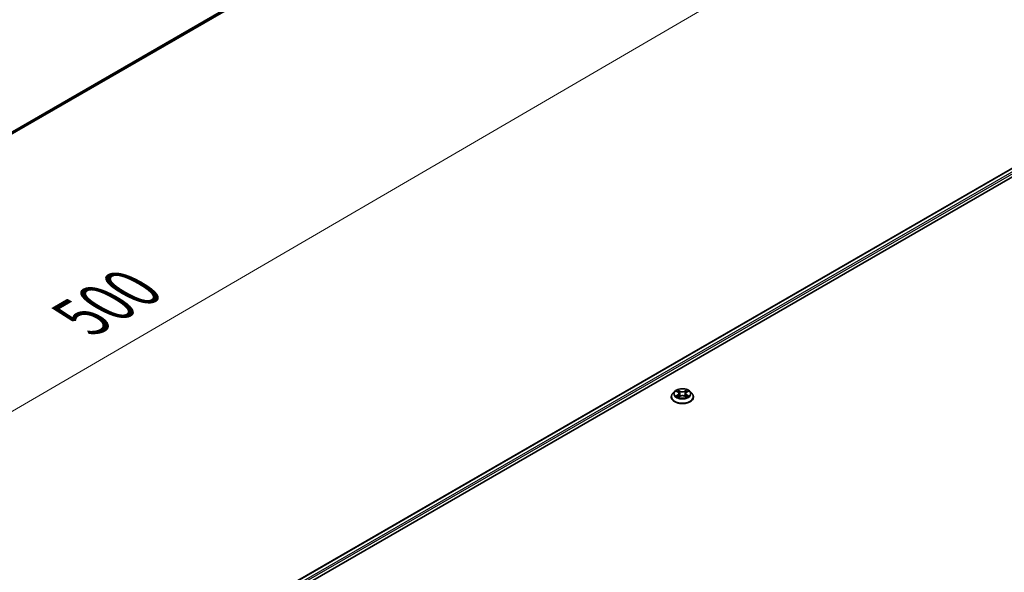
# Model space of a CAD drawing. Units: millimetres. Extents: x 36 to 9285, y 20 to 1706.
# Drawn here: x 267 to 375, y 496 to 556 of the extents above; entities that cross this region are included whole.
import ezdxf

# ---------------------------------------------------------------- set-up
doc = ezdxf.new("R2010")
doc.units = ezdxf.units.MM
doc.header["$LTSCALE"] = 2.5
doc.layers.get('Defpoints').update_dxf_attribs({"lineweight": 25})
for name, color, linetype, lineweight in [('Dimension (ISO)', 7, 'Continuous', 18), ('Visible (ISO)', 7, 'Continuous', 35), ('Visible Narrow (ISO)', 7, 'Continuous', 25)]:
    doc.layers.add(name, color=color, linetype=linetype, lineweight=lineweight)
doc.styles.add('Note Text (TK)', font='MS PGothic.ttf')
doc.dimstyles.new('Default - Method 1b (TK)', dxfattribs={"dimscale": 2.5, "dimtxt": 2.5, "dimasz": 2.5, "dimexe": 1, "dimexo": 1.5, "dimgap": 1, "dimtad": 1, "dimrnd": 1e-08, "dimdsep": 46, "dimtxsty": 'Note Text (TK)', "dimblk": 'OPEN', "dimcen": 0.09, "dimdle": 5, "dimclrd": 100, "dimclre": 100, "dimclrt": 7, "dimadec": 1, "dimazin": 1, "dimtfac": 1, "dimtmove": 0, "dimatfit": 3, "dimldrblk": 'OPEN', "dimfxl": 1, "dimtolj": 1, "dimlwd": -1, "dimlwe": -1, "dimarcsym": 0})

# ---------------------------------------------------------------- blocks, each defined once
blk = doc.blocks.new('_Open')
at = {"color": 0, "linetype": 'ByBlock', "lineweight": -2}
for p, q in [((-1, 0.167), (0, 0)), ((-1, -0.167), (0, 0)), ((0, 0), (-1, 0))]:
    blk.add_line(p, q, dxfattribs=at)
blk = doc.blocks.new('*D26')
at = {"layer": 'Defpoints', "color": 0}
for p in [(325.13, 579.42), (352.49, 563.62), (174.92, 498.41)]:
    blk.add_point(p, dxfattribs=at)
at = {"layer": 'Dimension (ISO)', "color": 100}
for p, q in [((328.87, 577.26), (354.99, 562.18)), ((213.32, 482.5), (347.09, 560.47)), ((178.66, 496.25), (210.41, 477.92))]:
    blk.add_line(p, q, dxfattribs=at)
at = {"layer": 'Dimension (ISO)', "color": 100, "xscale": 6.25, "yscale": 6.25, "zscale": 6.25}
for p, rotation in [((352.49, 563.62), 30.23571873938214), ((207.92, 479.36), 210.2357187393821)]:
    blk.add_blockref('_Open', p, dxfattribs=dict(at, rotation=rotation))
at = {"layer": 'Dimension (ISO)', "color": 7, "insert": (273.82, 523.61), "char_height": 6.25, "attachment_point": 4, "rotation": 30.2357, "style": 'Note Text (TK)'}
blk.add_mtext('\\A1;{\\Q-29.764;\\W0.818;\\H0.816x;500}', dxfattribs=at)

msp = doc.modelspace()

# ---------------------------------------------------------------- linework, layer by layer
at = {"layer": 'Visible (ISO)'}
for p, q in [((188.497, 498.8458), (320.2096, 574.8901)), ((268.9626, 477.4159), (404.4914, 555.6635)), ((269.9173, 478.9142), (402.4668, 555.4417)), ((338.3765, 514.9237), (338.3765, 514.9376)), ((338.7304, 515.5223), (338.5237, 515.2918)), ((338.9332, 515.5474), (339.1102, 515.4416)), ((339.1432, 514.9162), (339.3275, 515.019)), ((339.2195, 515.2959), (339.2536, 514.9778)), ((339.8423, 515.019), (340.0266, 514.9162)), ((339.9503, 515.2959), (339.9161, 514.9778)), ((340.0595, 515.4416), (340.2365, 515.5474)), ((340.4394, 515.5223), (340.6461, 515.2918)), ((340.7932, 514.9237), (340.7932, 514.9376))]:
    msp.add_line(p, q, dxfattribs=at)
for points, knots in [([(338.5237, 515.2918), (338.5051, 515.271), (338.488, 515.2495), (338.4572, 515.2052), (338.4434, 515.1824), (338.4196, 515.1357), (338.4095, 515.1118), (338.3932, 515.063), (338.3869, 515.0382), (338.3786, 514.9881), (338.3765, 514.9629), (338.3765, 514.9376)], [3.449424205, 3.449424205, 3.449424205, 3.449424205, 3.544937527, 3.544937527, 3.64045085, 3.64045085, 3.735964172, 3.735964172, 3.831477495, 3.831477495, 3.926990817, 3.926990817, 3.926990817, 3.926990817]), ([(338.3765, 514.9237), (338.3765, 514.8492), (338.3962, 514.7749), (338.4724, 514.6326), (338.5303, 514.5648), (338.6797, 514.4419), (338.7725, 514.3873), (338.9825, 514.2981), (339.0997, 514.2637), (339.3462, 514.2183), (339.4754, 514.2074), (339.733, 514.2098), (339.8614, 514.2232), (340.1048, 514.273), (340.2199, 514.3095), (340.4253, 514.4026), (340.5156, 514.4592), (340.6613, 514.5877), (340.7169, 514.6596), (340.779, 514.7968), (340.7932, 514.8602), (340.7932, 514.9237)], [3.92699082, 3.92699082, 3.92699082, 3.92699082, 4.2267014, 4.2267014, 4.53911238, 4.53911238, 4.86360542, 4.86360542, 5.18933336, 5.18933336, 5.51408383, 5.51408383, 5.83843868, 5.83843868, 6.16327278, 6.16327278, 6.48907018, 6.48907018, 6.81298523, 6.81298523, 7.06858347, 7.06858347, 7.06858347, 7.06858347]), ([(340.4394, 515.5223), (340.3882, 515.5794), (340.3233, 515.6294), (340.1701, 515.7156), (340.0808, 515.751), (339.8893, 515.8028), (339.7871, 515.8191), (339.5798, 515.8317), (339.4749, 515.828), (339.2718, 515.801), (339.1737, 515.7776), (338.9934, 515.7126), (338.9113, 515.6709), (338.7998, 515.591), (338.7624, 515.558), (338.7304, 515.5223)], [1.26296478, 1.26296478, 1.26296478, 1.26296478, 1.5839777, 1.5839777, 1.9184063, 1.9184063, 2.25148375, 2.25148375, 2.58279719, 2.58279719, 2.9145331, 2.9145331, 3.24851107, 3.24851107, 3.4494242, 3.4494242, 3.4494242, 3.4494242]), ([(339.0133, 515.0052), (339.0209, 514.9989), (339.029, 514.9926), (339.0465, 514.9801), (339.0559, 514.9738), (339.0757, 514.9614), (339.0862, 514.9553), (339.1084, 514.9434), (339.12, 514.9375), (339.1391, 514.9285), (339.1464, 514.9253), (339.1538, 514.9221)], [4.534901476, 4.534901476, 4.534901476, 4.534901476, 4.605051412, 4.605051412, 4.675201349, 4.675201349, 4.745351285, 4.745351285, 4.815501221, 4.815501221, 4.856375894, 4.856375894, 4.856375894, 4.856375894]), ([(339.2195, 515.2959), (339.2182, 515.3072), (339.2156, 515.3185), (339.2078, 515.3404), (339.2026, 515.351), (339.1899, 515.3716), (339.1823, 515.3815), (339.1651, 515.4003), (339.1554, 515.4093), (339.1342, 515.4262), (339.1226, 515.4342), (339.1102, 515.4416)], [0.847301519, 0.847301519, 0.847301519, 0.847301519, 0.988509822, 0.988509822, 1.129718125, 1.129718125, 1.270926428, 1.270926428, 1.412134731, 1.412134731, 1.553343034, 1.553343034, 1.553343034, 1.553343034]), ([(339.8423, 515.019), (339.8144, 515.0345), (339.7829, 515.0473), (339.7149, 515.0668), (339.6784, 515.0734), (339.6039, 515.0801), (339.5658, 515.0801), (339.4913, 515.0734), (339.4549, 515.0668), (339.3869, 515.0473), (339.3553, 515.0345), (339.3275, 515.019)], [1.58824962, 1.58824962, 1.58824962, 1.58824962, 1.89542757, 1.89542757, 2.20260552, 2.20260552, 2.50978346, 2.50978346, 2.81696141, 2.81696141, 3.12413936, 3.12413936, 3.12413936, 3.12413936]), ([(340.0595, 515.4416), (340.0471, 515.4342), (340.0356, 515.4262), (340.0143, 515.4093), (340.0047, 515.4003), (339.9874, 515.3815), (339.9799, 515.3716), (339.9671, 515.351), (339.9619, 515.3404), (339.9541, 515.3185), (339.9515, 515.3072), (339.9503, 515.2959)], [3.159045946, 3.159045946, 3.159045946, 3.159045946, 3.300254249, 3.300254249, 3.441462552, 3.441462552, 3.582670855, 3.582670855, 3.723879158, 3.723879158, 3.865087461, 3.865087461, 3.865087461, 3.865087461]), ([(340.016, 514.9221), (340.0234, 514.9253), (340.0306, 514.9285), (340.0498, 514.9375), (340.0614, 514.9434), (340.0835, 514.9553), (340.094, 514.9614), (340.1139, 514.9738), (340.1232, 514.9801), (340.1407, 514.9926), (340.1489, 514.9989), (340.1564, 515.0052)], [6.139198394, 6.139198394, 6.139198394, 6.139198394, 6.180073066, 6.180073066, 6.250223003, 6.250223003, 6.320372939, 6.320372939, 6.390522875, 6.390522875, 6.460672811, 6.460672811, 6.460672811, 6.460672811]), ([(340.7932, 514.9376), (340.7932, 514.9629), (340.7911, 514.9881), (340.7828, 515.0382), (340.7766, 515.063), (340.7603, 515.1118), (340.7502, 515.1357), (340.7263, 515.1824), (340.7126, 515.2052), (340.6818, 515.2495), (340.6647, 515.271), (340.6461, 515.2918)], [0.785398163, 0.785398163, 0.785398163, 0.785398163, 0.880911486, 0.880911486, 0.976424808, 0.976424808, 1.071938131, 1.071938131, 1.167451453, 1.167451453, 1.262964775, 1.262964775, 1.262964775, 1.262964775])]:
    msp.add_open_spline(points, degree=3, knots=knots, dxfattribs=at)
at = {"layer": 'Visible Narrow (ISO)'}
for p, q in [((320.925, 575.5047), (188.497, 499.0473)), ((188.497, 499.0057), (320.9045, 575.4512)), ((320.215, 574.8938), (188.497, 498.8464)), ((269.9539, 478.8931), (402.5293, 555.4355)), ((402.8415, 555.2553), (270.261, 478.7099)), ((270.3473, 478.5556), (402.9299, 555.1022)), ((338.8739, 515.5756), (339.0995, 515.4407)), ((339.0995, 515.1552), (338.8739, 515.0203)), ((338.9726, 515.0466), (339.1145, 515.1314)), ((339.3376, 515.5782), (339.104, 515.7085)), ((339.104, 514.8875), (339.3376, 515.0178)), ((339.1145, 515.1314), (339.1291, 514.9333)), ((339.1763, 515.6359), (339.3232, 515.554)), ((339.3232, 515.554), (339.3022, 515.259)), ((340.0658, 515.7085), (339.8321, 515.5782)), ((339.8321, 515.0178), (340.0658, 514.8875)), ((339.8465, 515.554), (339.9934, 515.6359)), ((339.8465, 515.554), (339.8675, 515.259)), ((340.0553, 515.1314), (340.0406, 514.9333)), ((340.0553, 515.1314), (340.1971, 515.0466)), ((340.0702, 515.4407), (340.2959, 515.5756)), ((340.2959, 515.0203), (340.0702, 515.1552))]:
    msp.add_line(p, q, dxfattribs=at)
for centre, major_axis, ratio, start_param, end_param in [((339.5849, 514.9747), (-1.1949, 0), 0.57735027, 5.8056187, 9.90234457), ((339.5849, 514.9376), (-1.2083, 0), 0.57735027, 0, 3.14159265), ((339.5849, 514.9237), (1.2083, 0), 0.57735027, 3.14159265, 6.28318531), ((339.5849, 515.267), (-0.9621, 0), 0.57735027, 5.8056187, 9.90234457), ((339.5849, 515.298), (-0.8584, 0), 0.57735027, 5.30710262, 5.68847167), ((339.5849, 515.298), (0.8584, 0), 0.57735027, 3.7363063, 4.11767534), ((338.9875, 515.0397), (-0.004, -0.0204), 0.77975364, 4.52690487, 5.92208704), ((339.0479, 514.9964), (-0.0177, -0.011), 0.72973605, 5.16344533, 5.77548257), ((339.5849, 515.2035), (0.6717, 0), 0.57735027, 2.17629431, 2.42062218), ((339.0995, 515.4237), (0.0107, 0.0179), 0.58733849, 0, 0.79427846), ((338.8435, 515.298), (0.3559, 0), 0.57735027, 5.51524044, 7.05113018), ((339.0995, 515.1382), (0.0107, -0.0179), 0.58733849, 0.86378433, 2.3473142), ((338.8435, 515.2824), (0.3767, 0), 0.57735027, 5.51524044, 6.34508866), ((339.1619, 515.6288), (-0.017, -0.012), 0.18497367, 1.04331702, 2.43849919), ((339.2132, 515.5211), (-0.0201, -0.0056), 0.22291783, 3.85158054, 5.20700366), ((339.2878, 515.2518), (-0.0201, -0.0056), 0.22288452, 3.85157383, 5.20261978), ((339.3376, 515.5612), (-0.0101, -0.0182), 0.56718618, 3.91841516, 5.40194502), ((339.5849, 515.7105), (0.3767, 0), 0.57735027, 3.94444411, 5.48033385), ((339.3376, 515.0008), (-0.0101, 0.0182), 0.56718618, 5.5063628, 6.28318531), ((339.5849, 515.726), (-0.3559, 0), 0.57735027, 0.80285146, 2.3387412), ((339.5849, 514.87), (0.3559, 0), 0.57735027, 0.80285146, 2.3387412), ((339.8321, 515.5612), (0.0101, -0.0182), 0.56718618, 0.88124028, 2.36477015), ((339.8321, 515.0008), (0.0101, 0.0182), 0.56718618, 0, 0.7768225), ((339.882, 515.2518), (-0.0201, 0.0056), 0.22288452, 4.22215818, 5.57320413), ((340.3262, 515.298), (-0.3559, 0), 0.57735027, 5.51524044, 7.05113018), ((339.9566, 515.5211), (-0.0201, 0.0056), 0.22291783, 4.2177743, 5.57319742), ((340.3262, 515.2824), (-0.3767, 0), 0.57735027, 6.22128195, 7.05113018), ((339.5849, 515.2035), (0.6717, 0), 0.57735027, 0.72097047, 0.96529834), ((340.0078, 515.6288), (-0.017, 0.012), 0.18497367, 0.70309346, 2.09827563), ((340.0702, 515.1382), (-0.0107, -0.0179), 0.58733849, 3.93587111, 5.41940097), ((340.0702, 515.4237), (-0.0107, 0.0179), 0.58733849, 5.48890685, 6.28318531), ((339.5849, 515.298), (-0.8584, 0), 0.57735027, 3.7363063, 4.11767534), ((339.5849, 515.298), (0.8584, 0), 0.57735027, 5.30710262, 5.68847167), ((340.1218, 514.9964), (-0.0177, 0.011), 0.72973605, 3.64929539, 4.26133263), ((340.1822, 515.0397), (0.004, -0.0204), 0.77975364, 0.36109827, 1.75628044)]:
    msp.add_ellipse(centre, major_axis=major_axis, ratio=ratio, start_param=start_param, end_param=end_param, dxfattribs=at)
msp.add_ellipse((339.5849, 515.298), major_axis=(0.8923, 0), ratio=0.57735027, dxfattribs=at)
for points, knots in [([(338.9736, 515.5233), (338.9702, 515.5271), (338.9666, 515.5306), (338.9539, 515.5419), (338.9439, 515.5486), (338.9242, 515.5592), (338.9146, 515.5634), (338.8946, 515.5706), (338.8842, 515.5734), (338.8739, 515.5756)], [0.0019082576, 0.0019082576, 0.0019082576, 0.0019082576, 0.0059340385, 0.0059340385, 0.0154285, 0.0154285, 0.0237449879, 0.0237449879, 0.0323943032, 0.0323943032, 0.0323943032, 0.0323943032]), ([(338.8739, 515.5756), (338.8833, 515.5721), (338.8927, 515.5682), (338.9111, 515.5596), (338.92, 515.5551), (338.9301, 515.5492), (338.9317, 515.5483), (338.9332, 515.5474)], [-0.0323943032, -0.0323943032, -0.0323943032, -0.0323943032, -0.0237449879, -0.0237449879, -0.0154285, -0.0154285, -0.013913302, -0.013913302, -0.013913302, -0.013913302]), ([(338.9726, 515.0466), (338.9656, 515.0452), (338.9579, 515.0438), (338.9366, 515.0393), (338.9226, 515.0359), (338.8969, 515.0284), (338.8853, 515.0246), (338.8739, 515.0203)], [-0.0320559737, -0.0320559737, -0.0320559737, -0.0320559737, -0.0236501899, -0.0236501899, -0.0102009359, -0.0102009359, 0.0003383294, 0.0003383294, 0.0003383294, 0.0003383294]), ([(338.8739, 515.0203), (338.8864, 515.023), (338.8991, 515.0247), (338.9272, 515.0266), (338.9422, 515.0262), (338.964, 515.0241), (338.9717, 515.0229), (338.9782, 515.0217)], [-0.0003383294, -0.0003383294, -0.0003383294, -0.0003383294, 0.0102009359, 0.0102009359, 0.0236501899, 0.0236501899, 0.0320559737, 0.0320559737, 0.0320559737, 0.0320559737]), ([(339.033, 515.0033), (339.0257, 515.015), (339.0167, 515.0248), (338.9963, 515.0393), (338.9849, 515.0442), (338.9726, 515.0466)], [0, 0, 0, 0, 0.0145850634, 0.0145850634, 0.0289828459, 0.0289828459, 0.0289828459, 0.0289828459]), ([(338.9782, 515.0217), (338.9892, 515.0196), (338.9995, 515.0153), (339.0102, 515.0076), (339.0118, 515.0064), (339.0133, 515.0052)], [-0.0289828459, -0.0289828459, -0.0289828459, -0.0289828459, -0.0145850634, -0.0145850634, -0.0120420166, -0.0120420166, -0.0120420166, -0.0120420166]), ([(339.1763, 515.6359), (339.1695, 515.6426), (339.1629, 515.6494), (339.1461, 515.6669), (339.1363, 515.6772), (339.119, 515.6946), (339.1114, 515.7019), (339.104, 515.7085)], [-0.0320559737, -0.0320559737, -0.0320559737, -0.0320559737, -0.0236501899, -0.0236501899, -0.0102009359, -0.0102009359, 0.0003383294, 0.0003383294, 0.0003383294, 0.0003383294]), ([(339.104, 515.7085), (339.1086, 515.7012), (339.1132, 515.6929), (339.1244, 515.6721), (339.131, 515.6593), (339.1437, 515.6372), (339.1491, 515.6285), (339.1553, 515.62)], [-0.0003383294, -0.0003383294, -0.0003383294, -0.0003383294, 0.0102009359, 0.0102009359, 0.0236501899, 0.0236501899, 0.0320559737, 0.0320559737, 0.0320559737, 0.0320559737]), ([(339.1501, 514.9201), (339.1477, 514.9202), (339.1455, 514.9201), (339.1374, 514.9192), (339.1323, 514.9172), (339.1233, 514.9113), (339.1193, 514.9077), (339.1116, 514.8988), (339.1077, 514.8934), (339.104, 514.8875)], [0.0024401637, 0.0024401637, 0.0024401637, 0.0024401637, 0.0059340385, 0.0059340385, 0.0154285, 0.0154285, 0.0237449879, 0.0237449879, 0.0323943032, 0.0323943032, 0.0323943032, 0.0323943032]), ([(339.104, 514.8875), (339.1101, 514.8929), (339.1163, 514.898), (339.1285, 514.9071), (339.1345, 514.9112), (339.1415, 514.9153), (339.1423, 514.9157), (339.1432, 514.9162)], [-0.0323943032, -0.0323943032, -0.0323943032, -0.0323943032, -0.0237449879, -0.0237449879, -0.0154285, -0.0154285, -0.0142996638, -0.0142996638, -0.0142996638, -0.0142996638]), ([(339.1553, 515.62), (339.1658, 515.6055), (339.1752, 515.5898), (339.1912, 515.5569), (339.1977, 515.5397), (339.2025, 515.5224)], [-0.0289828459, -0.0289828459, -0.0289828459, -0.0289828459, -0.0145850634, -0.0145850634, 0, 0, 0, 0]), ([(339.2276, 515.5282), (339.2223, 515.5472), (339.2152, 515.5662), (339.1978, 515.6026), (339.1877, 515.6199), (339.1763, 515.6359)], [0, 0, 0, 0, 0.0145850634, 0.0145850634, 0.0289828459, 0.0289828459, 0.0289828459, 0.0289828459]), ([(339.2025, 515.5224), (339.215, 515.4775), (339.2274, 515.4326), (339.2523, 515.3429), (339.2648, 515.298), (339.2772, 515.2532)], [-0.0687798542, -0.0687798542, -0.0687798542, -0.0687798542, -0.0343899271, -0.0343899271, 0, 0, 0, 0]), ([(339.3022, 515.259), (339.2898, 515.3039), (339.2773, 515.3487), (339.2524, 515.4385), (339.24, 515.4833), (339.2276, 515.5282)], [0, 0, 0, 0, 0.0343899271, 0.0343899271, 0.0687798542, 0.0687798542, 0.0687798542, 0.0687798542]), ([(339.2772, 515.2532), (339.295, 515.1891), (339.3154, 515.1261), (339.3432, 515.0536), (339.3476, 515.0425), (339.352, 515.0315)], [-0.0982412545, -0.0982412545, -0.0982412545, -0.0982412545, -0.0491206273, -0.0491206273, -0.0402334775, -0.0402334775, -0.0402334775, -0.0402334775]), ([(339.3718, 515.0401), (339.3678, 515.0507), (339.3639, 515.0613), (339.3381, 515.133), (339.3189, 515.1955), (339.3022, 515.259)], [0.0405862574, 0.0405862574, 0.0405862574, 0.0405862574, 0.0491206273, 0.0491206273, 0.0982412545, 0.0982412545, 0.0982412545, 0.0982412545]), ([(339.8675, 515.259), (339.8508, 515.1955), (339.8316, 515.133), (339.8058, 515.0613), (339.8019, 515.0507), (339.7979, 515.0401)], [0, 0, 0, 0, 0.0491206273, 0.0491206273, 0.0576549971, 0.0576549971, 0.0576549971, 0.0576549971]), ([(339.8177, 515.0315), (339.8222, 515.0425), (339.8265, 515.0536), (339.8543, 515.1261), (339.8747, 515.1891), (339.8925, 515.2532)], [-0.058007777, -0.058007777, -0.058007777, -0.058007777, -0.0491206273, -0.0491206273, 0, 0, 0, 0]), ([(339.9422, 515.5282), (339.9297, 515.4833), (339.9173, 515.4385), (339.8924, 515.3487), (339.88, 515.3039), (339.8675, 515.259)], [0, 0, 0, 0, 0.0343899271, 0.0343899271, 0.0687798542, 0.0687798542, 0.0687798542, 0.0687798542]), ([(339.8925, 515.2532), (339.905, 515.298), (339.9174, 515.3429), (339.9423, 515.4326), (339.9548, 515.4775), (339.9672, 515.5224)], [-0.0687798542, -0.0687798542, -0.0687798542, -0.0687798542, -0.0343899271, -0.0343899271, 0, 0, 0, 0]), ([(339.9934, 515.6359), (339.982, 515.6198), (339.9718, 515.6023), (339.9545, 515.566), (339.9474, 515.5471), (339.9422, 515.5282)], [0, 0, 0, 0, 0.014491423, 0.014491423, 0.0289828459, 0.0289828459, 0.0289828459, 0.0289828459]), ([(339.9672, 515.5224), (339.972, 515.5395), (339.9785, 515.5567), (339.9945, 515.5896), (340.0039, 515.6054), (340.0145, 515.62)], [-0.0289828459, -0.0289828459, -0.0289828459, -0.0289828459, -0.014491423, -0.014491423, 0, 0, 0, 0]), ([(340.0658, 515.7085), (340.0597, 515.703), (340.0535, 515.6972), (340.0413, 515.6852), (340.0352, 515.679), (340.0221, 515.6653), (340.015, 515.6578), (340.0029, 515.6454), (339.9982, 515.6406), (339.9934, 515.6359)], [-0.0323943032, -0.0323943032, -0.0323943032, -0.0323943032, -0.0237449879, -0.0237449879, -0.0154285, -0.0154285, -0.0059340385, -0.0059340385, 0, 0, 0, 0]), ([(340.0145, 515.62), (340.0188, 515.626), (340.0228, 515.6321), (340.0323, 515.6479), (340.0375, 515.6573), (340.0465, 515.6741), (340.0504, 515.6816), (340.0582, 515.6959), (340.062, 515.7025), (340.0658, 515.7085)], [0, 0, 0, 0, 0.0059340385, 0.0059340385, 0.0154285, 0.0154285, 0.0237449879, 0.0237449879, 0.0323943032, 0.0323943032, 0.0323943032, 0.0323943032]), ([(340.0658, 514.8875), (340.0612, 514.8947), (340.0565, 514.9011), (340.0453, 514.9127), (340.0387, 514.9172), (340.0274, 514.92), (340.0237, 514.9203), (340.0196, 514.9201)], [-0.0003383294, -0.0003383294, -0.0003383294, -0.0003383294, 0.0102009359, 0.0102009359, 0.0236501899, 0.0236501899, 0.02961581, 0.02961581, 0.02961581, 0.02961581]), ([(340.0266, 514.9162), (340.0322, 514.9131), (340.0377, 514.9095), (340.0508, 514.9002), (340.0583, 514.8941), (340.0658, 514.8875)], [-0.0177563099, -0.0177563099, -0.0177563099, -0.0177563099, -0.0102009359, -0.0102009359, 0.0003383294, 0.0003383294, 0.0003383294, 0.0003383294]), ([(340.1971, 515.0466), (340.1848, 515.0441), (340.1733, 515.0392), (340.1529, 515.0246), (340.144, 515.015), (340.1368, 515.0033)], [0, 0, 0, 0, 0.014491423, 0.014491423, 0.0289828459, 0.0289828459, 0.0289828459, 0.0289828459]), ([(340.1564, 515.0052), (340.1579, 515.0064), (340.1594, 515.0076), (340.1701, 515.0152), (340.1805, 515.0196), (340.1916, 515.0217)], [-0.0169408293, -0.0169408293, -0.0169408293, -0.0169408293, -0.014491423, -0.014491423, 0, 0, 0, 0]), ([(340.1916, 515.0217), (340.1961, 515.0226), (340.2013, 515.0234), (340.2159, 515.0252), (340.2258, 515.026), (340.2455, 515.0262), (340.2551, 515.0259), (340.2752, 515.024), (340.2856, 515.0225), (340.2959, 515.0203)], [0, 0, 0, 0, 0.0059340385, 0.0059340385, 0.0154285, 0.0154285, 0.0237449879, 0.0237449879, 0.0323943032, 0.0323943032, 0.0323943032, 0.0323943032]), ([(340.2959, 515.5756), (340.2833, 515.573), (340.2706, 515.5693), (340.2426, 515.5582), (340.2275, 515.5503), (340.2076, 515.5349), (340.2016, 515.5294), (340.1962, 515.5233)], [-0.0003383294, -0.0003383294, -0.0003383294, -0.0003383294, 0.0102009359, 0.0102009359, 0.0236501899, 0.0236501899, 0.0301477161, 0.0301477161, 0.0301477161, 0.0301477161]), ([(340.2959, 515.0203), (340.2865, 515.0239), (340.277, 515.0271), (340.2587, 515.0327), (340.2498, 515.0351), (340.2313, 515.0397), (340.2219, 515.0417), (340.2074, 515.0446), (340.2021, 515.0456), (340.1971, 515.0466)], [-0.0323943032, -0.0323943032, -0.0323943032, -0.0323943032, -0.0237449879, -0.0237449879, -0.0154285, -0.0154285, -0.0059340385, -0.0059340385, 0, 0, 0, 0]), ([(340.2365, 515.5474), (340.2446, 515.5523), (340.253, 515.5568), (340.2729, 515.5664), (340.2844, 515.5713), (340.2959, 515.5756)], [-0.0181426717, -0.0181426717, -0.0181426717, -0.0181426717, -0.0102009359, -0.0102009359, 0.0003383294, 0.0003383294, 0.0003383294, 0.0003383294])]:
    msp.add_open_spline(points, degree=3, knots=knots, dxfattribs=at)
for points in [[(339.0478, 514.9793), (339.0429, 514.9873), (339.0379, 514.9953), (339.033, 515.0033)], [(340.1368, 515.0033), (340.1318, 514.9953), (340.1269, 514.9873), (340.1219, 514.9793)]]:
    msp.add_open_spline(points, degree=3, dxfattribs=at)

# ---------------------------------------------------------------- dimensions: what is measured, and where the dimension line sits
at = {"layer": 'Dimension (ISO)', "color": 100}
dim = msp.add_linear_dim(base=(352.4923, 563.6215), p1=(174.9193, 498.4082), p2=(325.1336, 579.4171), angle=210.235719, text='{\\Q-29.764;\\W0.818;\\H0.816x;500}', dimstyle='Default - Method 1b (TK)', override={"dimgap": 1, "dimdec": 0, "dimlfac": 0.4, "dimtol": 0, "dimlim": 0, "dimtp": 0, "dimtm": 0, "dimtdec": 0, "dimtofl": 0, "dimatfit": 1}, dxfattribs=at)
dim.commit()
dim.dimension.update_dxf_attribs({"geometry": '*D26', "text_midpoint": (280.2051, 521.489), "dimtype": 160})

doc.saveas('drawing.dxf')
